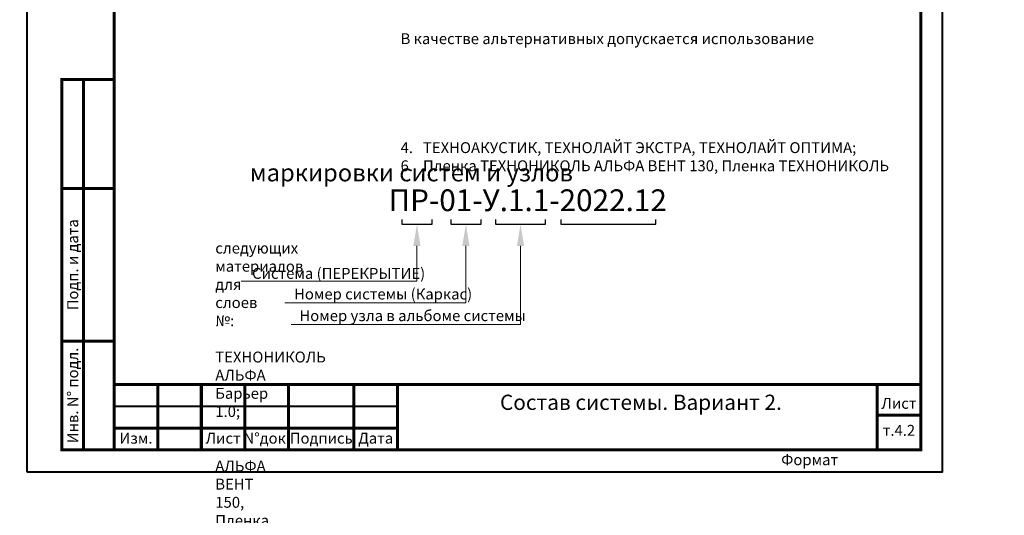
# Model space of a CAD drawing. Units: millimetres. Extents: x -120431 to 40026, y -6360 to 2974.
# Drawn here: x 11741 to 14000, y -100 to 1038 of the extents above; entities that cross this region are included whole.
import ezdxf
from ezdxf import colors
from ezdxf.entities.mleader import LeaderData, LeaderLine
from ezdxf.enums import TextEntityAlignment as Align
from ezdxf.math import Vec2, Vec3

# ---------------------------------------------------------------- set-up
doc = ezdxf.new("R2010")
doc.units = ezdxf.units.MM
doc.layers.get('0').update_dxf_attribs({"lineweight": 30})
for name, color, linetype, lineweight, true_color in [('TN-АННОТАЦИИ', 7, 'Continuous', 20, 0x000000), ('TN-АННОТАЦИИ @ 10', 7, 'Continuous', 20, 0x000000), ('TN-ТАБЛИЦЫ', 7, 'Continuous', 40, 0x000000)]:
    doc.layers.add(name, color=color, linetype=linetype, lineweight=lineweight, true_color=true_color)
doc.styles.add('TN-Текст', font='isocpeur.ttf')
doc.styles.add('TN-Текст-Аннотативный', font='isocpeur.ttf')

# ---------------------------------------------------------------- blocks, each defined once
blk = doc.blocks.new('*U9')
blk.add_lwpolyline([(0, 0), (210, 0), (210, 297), (0, 297)], close=True)
at = {"const_width": 0.7}
for points in [[(20, 5), (205, 5), (205, 292), (20, 292)], [(8, 5), (20, 5), (20, 90), (8, 90)], [(20, 20), (20, 5), (205, 5), (205, 20)]]:
    blk.add_lwpolyline(points, close=True, dxfattribs=at)
for points in [[(13, 5), (13, 90)], [(20, 65), (8, 65)], [(20, 30), (8, 30)], [(30, 20), (30, 5)], [(40, 20), (40, 5)], [(50, 20), (50, 5)], [(60, 20), (60, 5)], [(75, 20), (75, 5)], [(85, 20), (85, 5)], [(195, 20), (195, 5)], [(195, 13), (205, 13)], [(85, 10), (20, 10)]]:
    blk.add_lwpolyline(points, dxfattribs=at)
blk.add_lwpolyline([(85, 15), (20, 15)])
at = {"color": 0, "style": 'TN-Текст'}
for s, p in [('Подп. и дата', (10.5, 47.5)), ('Инв. N%%D подл.', (10.5, 17.5))]:
    blk.add_text(s, height=2.5, rotation=90, dxfattribs=at).set_placement(p, align=Align.MIDDLE_CENTER)
for s, p in [('Лист', (200, 13.67)), ('N%%Dдок.', (55, 5.67)), ('Изм.', (25, 5.67)), ('Лист', (45, 5.67)), ('Подпись', (67.5, 5.67)), ('Дата', (80, 5.67))]:
    blk.add_text(s, height=2.5, dxfattribs=at).set_placement(p, align=Align.BOTTOM_CENTER)
blk.add_text('Формат', height=2.5, dxfattribs=at).set_placement((173, 1.5))
at = {"color": 0, "style": 'TN-Текст', "flags": 8}
for tag, p, height in [('ФОРМА6_001', (131.78, 11.28), 3.5), ('ФОРМАТ', (187, 1.5), 2.5)]:
    blk.add_attdef(tag, p, '', height=height, dxfattribs=at)
blk.add_attdef('ЛИСТ__', text='', height=2.5, dxfattribs=at).set_placement((200, 9.5), align=Align.MIDDLE_CENTER)

msp = doc.modelspace()

# ---------------------------------------------------------------- linework, layer by layer
for points in [[(12617.4, 578.7), (12617.4, 568.2), (12687.4, 568.2), (12687.4, 578.7)], [(12729.8, 578.7), (12729.8, 568.2), (12799.8, 568.2), (12799.8, 578.7)], [(12832.4, 578.7), (12832.4, 568.2), (12947.5, 568.2), (12947.5, 578.7)], [(12982.2, 578.7), (12982.2, 568.2), (13200.3, 568.2), (13200.3, 578.7)]]:
    msp.add_lwpolyline(points)

# ---------------------------------------------------------------- block references
at = {"layer": 'TN-ТАБЛИЦЫ', "color": 7}
ref = msp.add_blockref('*U9', (11757.9, 0), dxfattribs=dict(at, xscale=10, yscale=10, zscale=10))
ref.add_attrib('ФОРМА6_001', 'Состав системы. Вариант 2.', (12842.9, 141.9), dxfattribs={"layer": '0', "color": 0, "height": 35, "style": 'TN-Текст'})
ref.add_attrib('ЛИСТ__', 'т.4.2', dxfattribs={"layer": '0', "color": 0, "height": 25, "style": 'TN-Текст'}).set_placement((13757.9, 95), align=Align.MIDDLE_CENTER)

# ---------------------------------------------------------------- texts
at = {"layer": 'TN-АННОТАЦИИ', "color": 0, "attachment_point": 1, "style": 'TN-Текст-Аннотативный'}
for s, width, insert, char_height in [('\\pi-75,l100,t100;В качестве альтернативных допускается использование следующих материалов для слоев №:\\P4.   ТЕХНОАКУСТИК, ТЕХНОЛАЙТ ЭКСТРА, ТЕХНОЛАЙТ ОПТИМА; {\\A1;\\P\\ptz;}6.   Пленка ТЕХНОНИКОЛЬ АЛЬФА ВЕНТ 130, Пленка ТЕХНОНИКОЛЬ АЛЬФА ВЕНТ 150, Пленка ТЕХНОНИКОЛЬ АЛЬФА ВЕНТ 180, Пленка ТЕХНОНИКОЛЬ АЛЬФА ВЕНТ ТПУ.', 1752.212, (11989.9, 1006.4), 25), ('\\pi203.39834;{\\fISOCPEUR|b1|i0|c204|p34;Система маркировки систем и узлов}', 1320.92, (12269.1, 773.1), 40), ('\\pi-75,l100,t100;В качестве альтернативных допускается использование следующих материалов для слоев №:\\P5.   Пленка ТЕХНОНИКОЛЬ АЛЬФА Барьер 3.0, Пленка ТЕХНОНИКОЛЬ АЛЬФА Барьер 1.0{\\fArial|b0|i0|c204|p34;\\C256;;\\P}6.   ТЕХНОАКУСТИК, ТЕХНОЛАЙТ ЭКСТРА, ТЕХНОЛАЙТ ОПТИМА; {\\A1;\\P\\ptz;}8.   Пленка ТЕХНОНИКОЛЬ АЛЬФА ВЕНТ 130, Пленка ТЕХНОНИКОЛЬ АЛЬФА ВЕНТ 150, Пленка ТЕХНОНИКОЛЬ АЛЬФА ВЕНТ 180, Пленка ТЕХНОНИКОЛЬ АЛЬФА ВЕНТ ТПУ.', 1752.212, (9689.9, 567.5), 25)]:
    msp.add_mtext_dynamic_manual_height_columns(s, width=width, gutter_width=20358.2, heights=[0], dxfattribs=dict(at, insert=insert, char_height=char_height))
at = {"layer": 'TN-АННОТАЦИИ', "color": 0, "insert": (12906.6, 623.1), "char_height": 50, "width": 643.423, "attachment_point": 5, "style": 'TN-Текст-Аннотативный'}
msp.add_mtext('{\\C1;ПР-01-У.1.1-2022.12}', dxfattribs=at)

# ---------------------------------------------------------------- leaders
at = {"layer": 'TN-АННОТАЦИИ @ 10'}
ml = msp.add_multileader_mtext('Standard', dxfattribs=at)
ml.set_content('Система ({\\C1;ПЕРЕКРЫТИЕ})', color=256, style='TN-Текст')
ml.set_leader_properties(color=256, linetype='ByLayer', lineweight=-1)
ml.build(insert=Vec2(0, 0))
ml.multileader.update_dxf_attribs({"text_left_attachment_type": 6, "text_right_attachment_type": 6, "dogleg_length": 100, "arrow_head_size": 50, "scale": 10})
ctx = ml.context
ctx.base_point, ctx.scale, ctx.char_height, ctx.arrow_head_size, ctx.landing_gap_size, ctx.plane_origin = Vec3(12295.3, 437.7), 10, 25, 50, 0, Vec3(13178, 171.1)
ctx.left_attachment, ctx.right_attachment, ctx.text_align_type = 6, 6, 1
notes = []
notes.append((ctx, [(1, (1, 1, 0), (12652.4, 437.7), (-1, 0), 2.04, [(1, [(12652.4, 568.2)], 0, [])])]))
ctx.mtext.insert, ctx.mtext.alignment, ctx.mtext.line_spacing_style, ctx.mtext.flow_direction = Vec3(12472.8, 467.7), 2, 2, 5
ml = msp.add_multileader_mtext('Standard', dxfattribs=at)
ml.set_content('Номер системы {\\C1;(Каркас)}', color=256, style='TN-Текст')
ml.set_leader_properties(color=256, linetype='ByLayer', lineweight=-1)
ml.build(insert=Vec2(0, 0))
ml.multileader.update_dxf_attribs({"text_left_attachment_type": 6, "text_right_attachment_type": 6, "dogleg_length": 100, "arrow_head_size": 50, "scale": 10})
ctx = ml.context
ctx.base_point, ctx.scale, ctx.char_height, ctx.arrow_head_size, ctx.landing_gap_size, ctx.plane_origin = Vec3(12387.3, 387.9), 10, 25, 50, 0, Vec3(13290, 121.4)
ctx.left_attachment, ctx.right_attachment, ctx.text_align_type = 6, 6, 1
notes.append((ctx, [(1, (1, 1, 0), (12764.4, 387.9), (-1, 0), 2.04, [(1, [(12764.8, 568.2)], 0, [])])]))
ctx.mtext.insert, ctx.mtext.alignment, ctx.mtext.line_spacing_style, ctx.mtext.flow_direction = Vec3(12574.8, 420.4), 2, 2, 5
ml = msp.add_multileader_mtext('Standard', dxfattribs=at)
ml.set_content('Номер узла в альбоме системы', color=256, style='TN-Текст')
ml.set_leader_properties(color=256, linetype='ByLayer', lineweight=-1)
ml.build(insert=Vec2(0, 0))
ml.multileader.update_dxf_attribs({"text_left_attachment_type": 6, "text_right_attachment_type": 6, "dogleg_length": 100, "arrow_head_size": 50, "scale": 10})
ctx = ml.context
ctx.base_point, ctx.scale, ctx.char_height, ctx.arrow_head_size, ctx.landing_gap_size, ctx.plane_origin = Vec3(12396.7, 338.2), 10, 25, 50, 0, Vec3(13415.7, 71.7)
ctx.left_attachment, ctx.right_attachment, ctx.text_align_type = 6, 6, 1
notes.append((ctx, [(1, (1, 1, 0), (12890, 338.2), (-1, 0), 2.04, [(1, [(12890, 568.2)], 0, [])])]))
ctx.mtext.insert, ctx.mtext.alignment, ctx.mtext.line_spacing_style, ctx.mtext.flow_direction = Vec3(12642.4, 370.7), 2, 2, 5
for ctx, leaders in notes:
    for number, flags, end, landing, length, lines in leaders:
        leader = LeaderData()
        leader.index, (leader.has_last_leader_line, leader.has_dogleg_vector, leader.attachment_direction) = number, flags
        leader.last_leader_point, leader.dogleg_vector, leader.dogleg_length = Vec3(end), Vec3(landing), length
        for number, points, colour, breaks in lines:
            line = LeaderLine()
            line.index, line.vertices, line.color, line.breaks = number, Vec3.list(points), colors.encode_raw_color(colour), breaks
            leader.lines.append(line)
        ctx.leaders.append(leader)

doc.saveas('drawing.dxf')
